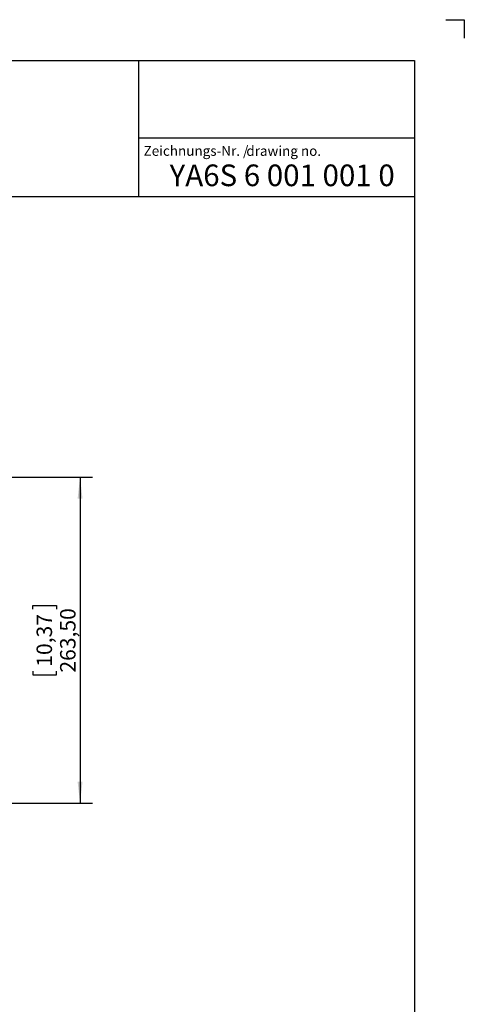
# Model space of a CAD drawing. Extents: x 0 to 210, y 0 to 297.
# Drawn here: x 138 to 210, y 138 to 297 of the extents above; entities that cross this region are included whole.
import ezdxf

# ---------------------------------------------------------------- set-up
doc = ezdxf.new("R2010")
doc.units = 0
doc.layers.get('0').update_dxf_attribs({"linetype": 'CONTINUOUS'})
for name, color, linetype in [('ENGLISCH', 16, 'CONTINUOUS'), ('FORMAT', 7, 'CONTINUOUS'), ('VARIABLE', 5, 'CONTINUOUS')]:
    doc.layers.add(name, color=color, linetype=linetype)
doc.styles.add('SLDTEXTSTYLE0', font='TXT', dxfattribs={"width": 0.605})
doc.dimstyles.new('SLDDIMSTYLE0', dxfattribs={"dimtxt": 2.5, "dimasz": 3.5, "dimexe": 0, "dimexo": 0.0625, "dimtad": 1, "dimlfac": 5, "dimrnd": 1e-09, "dimzin": 12, "dimtxsty": 'SLDTEXTSTYLE0', "dimsah": 1, "dimcen": 0.09, "dimazin": 3, "dimtfac": 1, "dimtofl": 0, "dimtmove": 0, "dimatfit": 3, "dimtolj": 1, "dimtzin": 12})

# ---------------------------------------------------------------- blocks, each defined once
blk = doc.blocks.new('_D_7')
at = {"color": 7, "linetype": 'CONTINUOUS'}
for p, q in [((118.3, 223.09), (149.85, 223.09)), ((147.85, 223.09), (147.85, 170.39)), ((140.21, 201.75), (140.21, 202.33)), ((140.21, 202.33), (144.04, 202.33)), ((144.04, 202.33), (144.04, 201.75)), ((140.21, 191.73), (140.21, 191.16)), ((140.21, 191.16), (144.04, 191.16)), ((144.04, 191.16), (144.04, 191.73)), ((128.96, 170.39), (149.85, 170.39))]:
    blk.add_line(p, q, dxfattribs=at)
for points in [[(147.85, 223.09), (147.45, 219.59), (148.25, 219.59)], [(147.85, 170.39), (148.25, 173.89), (147.45, 173.89)]]:
    blk.add_solid(points, dxfattribs=at)
at = {"color": 7, "linetype": 'CONTINUOUS', "char_height": 2.5, "attachment_point": 1, "rotation": 90, "style": 'SLDTEXTSTYLE0'}
for s, insert in [('10,37', (140.82, 192.44)), ('263,50', (144.62, 191.49))]:
    blk.add_mtext(s, dxfattribs=dict(at, insert=insert))

msp = doc.modelspace()

# ---------------------------------------------------------------- linework, layer by layer
at = {"layer": 'FORMAT', "color": 2}
for p, q in [((207, 297), (210, 297)), ((210, 297), (210, 294))]:
    msp.add_line(p, q, dxfattribs=at)
at = {"layer": 'FORMAT', "color": 1}
for p, q in [((19.7798, 290.3924), (201.9434, 290.3924)), ((157.2798, 290.3924), (157.2798, 268.4)), ((201.9434, 290.3924), (201.9434, 8)), ((157.2798, 277.9), (201.9434, 277.9)), ((201.9434, 268.4), (19.7798, 268.4))]:
    msp.add_line(p, q, dxfattribs=at)

# ---------------------------------------------------------------- texts
at = {"layer": 'ENGLISCH', "insert": (174.7425, 276.5968), "char_height": 1.6, "attachment_point": 1, "style": 'SLDTEXTSTYLE0'}
msp.add_mtext('drawing no.', dxfattribs=at)
at = {"layer": 'FORMAT', "insert": (158.1268, 276.6031), "char_height": 1.6, "attachment_point": 1, "style": 'SLDTEXTSTYLE0'}
msp.add_mtext('Zeichnungs-Nr. /', dxfattribs=at)
at = {"layer": 'VARIABLE', "insert": (162.3303, 273.5981), "char_height": 3.5, "attachment_point": 1, "style": 'SLDTEXTSTYLE0'}
msp.add_mtext('YA6S 6 001 001 0', dxfattribs=at)

# ---------------------------------------------------------------- dimensions: what is measured, and where the dimension line sits
at = {"color": 7, "linetype": 'CONTINUOUS'}
dim = msp.add_linear_dim(base=(147.8465, 170.3917), p1=(118.3048, 223.0917), p2=(128.9598, 170.3917), angle=90, dimstyle='SLDDIMSTYLE0', dxfattribs=at)
dim.commit()
dim.dimension.update_dxf_attribs({"geometry": '_D_7', "text_midpoint": (147.8465, 196.7417), "dimtype": 160})

doc.saveas('drawing.dxf')
